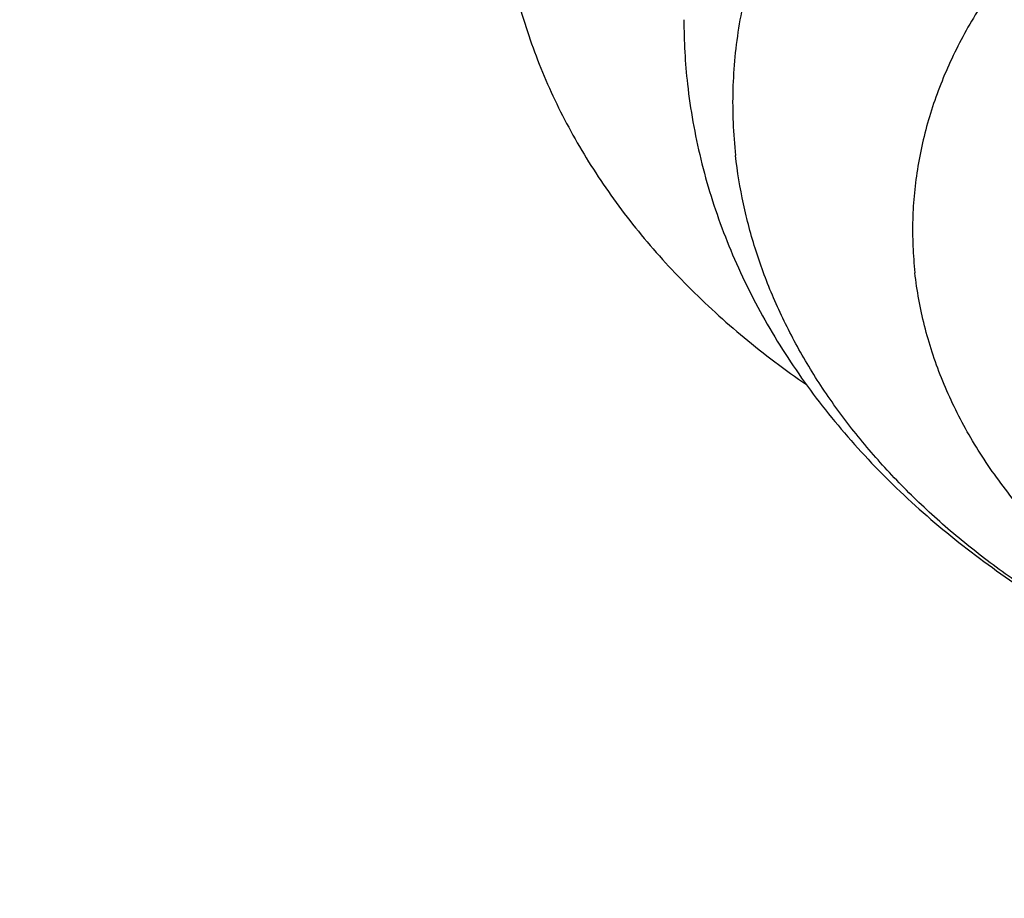
# Model space of a CAD drawing. Units: inches. Extents: x 7.1 to 14.8, y 0.2 to 18.3.
# Drawn here: x 11.7 to 11.8, y 13.1 to 13.2 of the extents above; entities that cross this region are included whole.
import ezdxf

# ---------------------------------------------------------------- set-up
doc = ezdxf.new("R2010")
doc.units = ezdxf.units.IN
doc.header["$LTSCALE"] = 1.21
doc.header["$MEASUREMENT"] = 0
doc.layers.get('0').update_dxf_attribs({"linetype": 'CONTINUOUS'})

msp = doc.modelspace()

# ---------------------------------------------------------------- linework, layer by layer
at = {"color": 7, "linetype": 'CONTINUOUS'}
msp.add_arc((11.810965152, 13.1894740554), 0.0414185307, 180.0026472921, 186.3552657259, dxfattribs=at)
for points, knots in [([(11.0645089925, 14.525318832), (11.0921727213, 14.5239123948), (11.1473806837, 14.5201818151), (11.2298099478, 14.5118281415), (11.3115932593, 14.5007406624), (11.392548303, 14.4869439443), (11.4724961346, 14.4704684629), (11.5512596385, 14.4513506292), (11.6286644344, 14.4296326764), (11.7045391258, 14.4053625721), (11.7787157158, 14.3785939094), (11.8510299645, 14.3493857787), (11.9213217507, 14.3178026322), (11.9894354227, 14.2839141422), (12.0552201331, 14.2477950382), (12.1185301635, 14.2095249335), (12.17922523, 14.1691881606), (12.2371708076, 14.1268735496), (12.2922383046, 14.0826743528), (12.3443057065, 14.0366876023), (12.3932564546, 13.9890155312), (12.4315204965, 13.9477994974), (12.4604428657, 13.9140869594), (12.4812017299, 13.8885527136), (12.5011045232, 13.8626796846), (12.5201403568, 13.8364820129), (12.5382985968, 13.8099742591), (12.555569152, 13.7831710949), (12.5719424053, 13.7560873748), (12.5874092384, 13.7287381076), (12.6019610332, 13.7011384544), (12.6155896774, 13.6733037185), (12.6282875689, 13.6452493379), (12.6400476208, 13.616990877), (12.6508632655, 13.588544018), (12.6607284591, 13.559924553), (12.6696376856, 13.5311483748), (12.6775859614, 13.5022314686), (12.684568838, 13.4731899028), (12.6905824051, 13.4440398198), (12.6956232933, 13.4147974269), (12.6996886771, 13.3854789865), (12.7027762765, 13.3561008072), (12.7048843596, 13.3266792334), (12.7060117444, 13.297230636), (12.7061577985, 13.2677714024), (12.70532244, 13.2383179261), (12.7035061376, 13.2088865974), (12.70070991, 13.1794937931), (12.6969353251, 13.1501558665), (12.6921844998, 13.120889138), (12.6864600976, 13.0917098847), (12.6797653264, 13.0626343312), (12.6721039358, 13.0336786403), (12.6634802147, 13.0048589034), (12.6538989878, 12.9761911311), (12.6433656125, 12.9476912451), (12.6318859761, 12.919375068), (12.6194664907, 12.8912583159), (12.6061140893, 12.8633565891), (12.5918362213, 12.8356853638), (12.576640848, 12.8082599846), (12.5605364363, 12.7810956546), (12.5435319596, 12.7542074333), (12.5256368729, 12.7276102056), (12.5068611815, 12.7013187596), (12.4872151522, 12.6753474588), (12.4597639343, 12.6410266768), (12.4232982008, 12.5990021334), (12.3764278429, 12.5502920515), (12.3263693704, 12.5031995557), (12.2732349662, 12.4578293784), (12.2171424347, 12.414281108), (12.158216321, 12.3726507033), (12.0965872798, 12.3330298219), (12.0323919053, 12.2955057539), (11.9657724201, 12.2601611914), (11.8968763814, 12.2270740528), (11.8258563614, 12.1963173098), (11.7528696198, 12.1679588202), (11.6780777648, 12.1420611688), (11.6016463982, 12.1186815294), (11.5237447501, 12.097871534), (11.4445453185, 12.0796771487), (11.3642234506, 12.0641385697), (11.2829570925, 12.0512901392), (11.2009258769, 12.0411602418), (11.1183126746, 12.0337713156), (11.0630143374, 12.0306860259), (11.0353161161, 12.0296031367)], [0, 0, 0, 0, 0.0182550695, 0.0364592268, 0.0545926998, 0.0726361155, 0.0905706143, 0.1083779666, 0.1260406896, 0.1435421672, 0.1608667703, 0.17799998, 0.1949285126, 0.2116404459, 0.228125348, 0.2443744061, 0.2603805569, 0.276138615, 0.2916453999, 0.3068998573, 0.3219031741, 0.3366588813, 0.3439462753, 0.3511742126, 0.35834383, 0.3654564228, 0.3725134461, 0.3795165141, 0.3864673996, 0.3933680329, 0.4002204991, 0.4070270359, 0.4137900292, 0.4205120089, 0.4271956432, 0.4338437322, 0.4404592005, 0.4470450893, 0.4536045468, 0.4601408184, 0.4666572356, 0.4731572051, 0.4796441956, 0.486121726, 0.4925933512, 0.4990626493, 0.5055332073, 0.5120086073, 0.5184924126, 0.5249881541, 0.531499317, 0.5380293276, 0.544581541, 0.5511592296, 0.5577655715, 0.5644036406, 0.5710763973, 0.5777866795, 0.5845371954, 0.5913305166, 0.5981690725, 0.6050551452, 0.6119908656, 0.6189782104, 0.6260189993, 0.6331148941, 0.640267397, 0.6474778509, 0.6620759402, 0.676918052, 0.6920092863, 0.7073523402, 0.7229476009, 0.7387932541, 0.7548854008, 0.7712181817, 0.7877839042, 0.8045731723, 0.8215750158, 0.8387770201, 0.856165453, 0.8737253918, 0.891440847, 0.9092948842, 0.9272697449, 0.9453469651, 0.9635074917, 0.9817317999, 1, 1, 1, 1]), ([(12.4085512142, 12.651886623), (12.4167105295, 12.6611365658), (12.4326831843, 12.6797913419), (12.4556803441, 12.7083511973), (12.4775871675, 12.73733749), (12.4983875867, 12.7667291138), (12.51806667, 12.7965050667), (12.5366101917, 12.8266439613), (12.5540047655, 12.8571241681), (12.570237817, 12.8879237996), (12.585297601, 12.9190207336), (12.5991732159, 12.9503926227), (12.6118546092, 12.9820169123), (12.6233325816, 13.0138708576), (12.633598802, 13.0459315364), (12.6426458148, 13.0781758662), (12.6504670414, 13.110580623), (12.6570567889, 13.1431224563), (12.6624102627, 13.1757779067), (12.6665235624, 13.208523425), (12.6693936868, 13.2413353901), (12.6710185457, 13.274190127), (12.6713969551, 13.3070639265), (12.6705286359, 13.3399330642), (12.6684142224, 13.372773819), (12.6650552588, 13.4055624933), (12.660454192, 13.4382754309), (12.6546143737, 13.4708890362), (12.6475400606, 13.5033797939), (12.6392364011, 13.5357242854), (12.6297094325, 13.5678992068), (12.6189660819, 13.5998813882), (12.6070141517, 13.6316478091), (12.5938623113, 13.6631756136), (12.5795200968, 13.6944421299), (12.5639978986, 13.7254248844), (12.5473069488, 13.7561016154), (12.5294593174, 13.7864502904), (12.5104679037, 13.8164491221), (12.4903464201, 13.8460765795), (12.4691093849, 13.8753114034), (12.4467721163, 13.9041326239), (12.4233507126, 13.9325195723), (12.3988620505, 13.9604518859), (12.3733237419, 13.9879095592), (12.3467542586, 14.0148728323), (12.3191723792, 14.0413226624), (12.2808966192, 14.0760394225), (12.2408363564, 14.1094825131), (12.1991319693, 14.1416109661), (12.1558335847, 14.173223223), (12.1109480381, 14.2034399747), (12.0646083704, 14.2322358229), (12.0167950392, 14.2603779492), (11.9675993175, 14.2870238363), (11.9171468346, 14.312158349), (11.8653769678, 14.3365078105), (11.8124353594, 14.3592785956), (11.7584404453, 14.3804623447), (11.7033170079, 14.4007422244), (11.6613727007, 14.4146802067), (11.6331538566, 14.423419455)], [0, 0, 0, 0, 0.0157380597, 0.0313302035, 0.0467796911, 0.0620902893, 0.0772662721, 0.0923124206, 0.1072340187, 0.1220368457, 0.1367271665, 0.151311718, 0.1657976918, 0.1801927132, 0.1945048166, 0.2087424173, 0.2229142786, 0.2370294767, 0.2510973609, 0.265127512, 0.2791296967, 0.2931138211, 0.3070898816, 0.321067915, 0.3350579484, 0.3490699484, 0.3631137721, 0.3771991188, 0.3913354833, 0.4055321126, 0.4197979645, 0.4341416696, 0.4485714969, 0.4630953236, 0.4777206071, 0.4924543625, 0.5073031433, 0.5222730249, 0.5373695929, 0.5525979342, 0.5679626312, 0.5834677584, 0.599116883, 0.6149130664, 0.6308588686, 0.6469563542, 0.6632071004, 0.6796122059, 0.7128845835, 0.7297547352, 0.7467790772, 0.7812827763, 0.7987613618, 0.8163872853, 0.852067777, 0.8701184288, 0.8883037886, 0.9250603352, 0.9436249797, 0.9623068617, 1, 1, 1, 1]), ([(10.9376923427, 14.1416300857), (10.9653472278, 14.1416300715), (11.0068206543, 14.1406847048), (11.0619883475, 14.1375324621), (11.1168985286, 14.1331307999), (11.1715164383, 14.1268531397), (11.2257084882, 14.118699998), (11.2659958927, 14.1116714342), (11.3059416185, 14.1037279187), (11.345504504, 14.0948776419), (11.3846433131, 14.0851298171), (11.4233173752, 14.0744945589), (11.4614864725, 14.0629829205), (11.4991109182, 14.0506068499), (11.5361515929, 14.0373792046), (11.5725699816, 14.0233137138), (11.6083282186, 14.008424984), (11.6433891224, 13.9927284686), (11.6777162364, 13.9762404607), (11.7112738662, 13.9589780732), (11.744027114, 13.940959217), (11.7759419197, 13.9222025921), (11.8069850869, 13.9027276527), (11.8371243283, 13.8825546069), (11.8663282851, 13.8617043724), (11.8945665732, 13.8401985797), (11.9218097987, 13.8180595255), (11.9480296022, 13.7953101723), (11.9731986743, 13.7719741065), (11.9972907928, 13.7480755288), (12.020280843, 13.7236392213), (12.042144844, 13.6986905267), (12.0628599772, 13.6732553257), (12.0824045995, 13.6473600049), (12.100758281, 13.6210314434), (12.1179018059, 13.5942969722), (12.1338172176, 13.5671843661), (12.148487812, 13.5397217993), (12.1618981837, 13.5119378361), (12.1740342192, 13.4838613888), (12.1848831367, 13.455521702), (12.1944334867, 13.4269483148), (12.2026751779, 13.3981710364), (12.2095994907, 13.3692199129), (12.2151990846, 13.3401251944), (12.219468025, 13.3109173038), (12.2224017718, 13.2816267984), (12.2239972159, 13.2522843379), (12.224252652, 13.2229206439), (12.2231678174, 13.1935664649), (12.2207438575, 13.1642525376), (12.2169833554, 13.1350095489), (12.2118903004, 13.1058680999), (12.2054701009, 13.0768586699), (12.1977295594, 13.0480115735), (12.1886768797, 13.0193569589), (12.1783215982, 12.9909246539), (12.1666747865, 12.962744585), (12.155926508, 12.939546544), (12.1467017637, 12.9211472131), (12.137013777, 12.9027705957), (12.1241135693, 12.8800077568), (12.1102513396, 12.8576637635), (12.098559663, 12.8399875937), (12.0864024359, 12.8223544092), (12.0768818896, 12.809358046), (12.0703600723, 12.8007926431)], [0, 0, 0, 0, 0.0376521302, 0.0564549592, 0.0752285048, 0.1126467806, 0.1312750582, 0.1498362016, 0.1683211333, 0.1867209826, 0.2050271117, 0.2232311424, 0.2413249839, 0.259300859, 0.2771513327, 0.2948693396, 0.3124482124, 0.3298817101, 0.3471640472, 0.3642899228, 0.3812545492, 0.3980536822, 0.4146836496, 0.4311413814, 0.4474244381, 0.46353104, 0.4794600943, 0.4952112234, 0.5107847893, 0.5261819186, 0.5414045237, 0.5564553226, 0.5713378546, 0.5860564922, 0.6006164495, 0.6150237832, 0.6292853902, 0.6434089957, 0.6574031367, 0.6712771345, 0.6850410611, 0.6987056948, 0.7122824683, 0.7257834059, 0.7392210537, 0.7526084008, 0.7659587932, 0.7792858425, 0.7926033289, 0.8059251022, 0.8192649811, 0.8326366528, 0.8460535758, 0.8595288857, 0.8730753071, 0.886705072, 0.9004298462, 0.9142606643, 0.928207873, 0.935228527, 0.9422818186, 0.9564898721, 0.970840805, 0.9780724763, 0.9853425023, 1, 1, 1, 1]), ([(10.9376923427, 12.3081225613), (10.9583392882, 12.3081225613), (10.9996119297, 12.3088385349), (11.0613815288, 12.3120584819), (11.1228544642, 12.3174164723), (11.1838819315, 12.3248996457), (11.244317446, 12.334490044), (11.3040156185, 12.3461646557), (11.3628329257, 12.3598954718), (11.4206279441, 12.3756495578), (11.477261718, 12.3933891366), (11.532598085, 12.4130716826), (11.5865040026, 12.4346500288), (11.638849864, 12.4580724823), (11.6895098055, 12.4832829566), (11.7383619956, 12.5102211048), (11.7852889407, 12.53882249), (11.8301776746, 12.5690186628), (11.8729203138, 12.6007376122), (11.913413219, 12.633902892), (11.9453402932, 12.6628059551), (11.9696456745, 12.6865783519), (11.9929166148, 12.7105570847), (12.0204495152, 12.7412725196), (12.0460372666, 12.7731808816), (12.0651450189, 12.7992159189), (12.0787376537, 12.8189036728), (12.0916429326, 12.8388215752), (12.1038531818, 12.8589577998), (12.1153609791, 12.879300186), (12.126159367, 12.899836499), (12.136241802, 12.9205543695), (12.1456021736, 12.9414413185), (12.1542348045, 12.9624847603), (12.1621344555, 12.9836720103), (12.1692963291, 13.0049902929), (12.1757160729, 13.0264267487), (12.1813897829, 13.0479684422), (12.1863140069, 13.06960237), (12.1904857468, 13.0913154687), (12.1939024614, 13.1130946231), (12.1965620686, 13.1349266745), (12.1984629474, 13.1567984293), (12.1996039385, 13.1786966678), (12.1999843462, 13.2006081524), (12.1996039385, 13.2225196371), (12.1984629474, 13.2444178755), (12.1965620686, 13.2662896303), (12.1939024614, 13.2881216817), (12.1904857468, 13.3099008361), (12.1863140069, 13.3316139348), (12.1813897829, 13.3532478626), (12.1757160729, 13.3747895562), (12.1692963291, 13.3962260119), (12.1621344555, 13.4175442945), (12.1542348045, 13.4387315445), (12.1456021736, 13.4597749863), (12.136241802, 13.4806619353), (12.126159367, 13.5013798058), (12.1153609791, 13.5219161188), (12.1038531818, 13.542258505), (12.0916429326, 13.5623947296), (12.0787376537, 13.582312632), (12.0651450189, 13.6020003859), (12.0460372666, 13.6280354232), (12.0204495152, 13.6599437852), (11.9929166148, 13.6906592201), (11.9696456745, 13.7146379529), (11.9453402932, 13.7384103497), (11.913413219, 13.7673134128), (11.8729203138, 13.8004786926), (11.8301776746, 13.8321976421), (11.7852889407, 13.8623938148), (11.7383619956, 13.8909952), (11.6895098055, 13.9179333482), (11.638849864, 13.9431438225), (11.5865040026, 13.966566276), (11.532598085, 13.9881446222), (11.477261718, 14.0078271683), (11.4206279441, 14.025566747), (11.3628329257, 14.041320833), (11.3040156185, 14.0550516491), (11.244317446, 14.0667262608), (11.1838819315, 14.0763166591), (11.1228544642, 14.0837998325), (11.0613815288, 14.089157823), (10.9996119297, 14.0923777699), (10.9583392882, 14.0930937435), (10.9376923427, 14.0930937435)], [0, 0, 0, 0, 0.0181684282, 0.0363149947, 0.054417962, 0.0724558628, 0.090407626, 0.1082527117, 0.1259712468, 0.1435441622, 0.1609533317, 0.1781817134, 0.195213493, 0.2120342301, 0.2286310063, 0.2449925753, 0.2611095148, 0.276974378, 0.292581845, 0.30792887, 0.3230148229, 0.3304610151, 0.3378428802, 0.3524151043, 0.3667400963, 0.3738136719, 0.3808294947, 0.3877892835, 0.3946949355, 0.4015485246, 0.4083522993, 0.4151086792, 0.4218202503, 0.4284897598, 0.4351201096, 0.4417143483, 0.4482756623, 0.4548073664, 0.4613128924, 0.4677957768, 0.4742596483, 0.4807082137, 0.4871452432, 0.4935745551, 0.5, 0.5064254449, 0.5128547568, 0.5192917863, 0.5257403517, 0.5322042232, 0.5386871076, 0.5451926336, 0.5517243377, 0.5582856517, 0.5648798904, 0.5715102402, 0.5781797497, 0.5848913208, 0.5916477007, 0.5984514754, 0.6053050645, 0.6122107165, 0.6191705053, 0.6261863281, 0.6332599037, 0.6475848957, 0.6621571198, 0.6695389849, 0.6769851771, 0.69207113, 0.707418155, 0.723025622, 0.7388904852, 0.7550074247, 0.7713689937, 0.7879657699, 0.804786507, 0.8218182866, 0.8390466683, 0.8564558378, 0.8740287532, 0.8917472883, 0.909592374, 0.9275441372, 0.945582038, 0.9636850053, 0.9818315718, 1, 1, 1, 1]), ([(10.9376923427, 14.0193475406), (10.9424915494, 14.0193475406), (10.9496903269, 14.0193228832), (10.9580883826, 14.0192405618), (10.9628868559, 14.019176753), (10.9676848177, 14.0191012104), (10.9736815121, 14.0189849876), (10.980876275, 14.0188121733), (10.9880693882, 14.0186073898), (10.9976569285, 14.0182939296), (11.0072408749, 14.017919834), (11.0168203514, 14.0174834259), (11.0263938636, 14.0170051688), (11.0383523147, 14.0163290302), (11.0526889425, 14.015393232), (11.0670082772, 14.0143333428), (11.081308129, 14.0131492078), (11.0955863668, 14.0118410396), (11.1145833752, 14.0099326834), (11.13826268, 14.0072390007), (11.1759576543, 14.0022770907), (11.2227152394, 13.9948572213), (11.2782072151, 13.9840051576), (11.3328807474, 13.9712417011), (11.3866039176, 13.9565975337), (11.4392476815, 13.9401077535), (11.4906854378, 13.921811895), (11.540793526, 13.9017538018), (11.589451468, 13.8799815244), (11.6365422679, 13.8565471974), (11.6819526772, 13.8315069159), (11.7255734803, 13.8049205775), (11.7672996703, 13.7768518096), (11.8070309644, 13.7473675493), (11.8446710246, 13.716538857), (11.8743487416, 13.6896720964), (11.8969417369, 13.6675745323), (11.9185731708, 13.6452851694), (11.9441662972, 13.6167337246), (11.9679513158, 13.5870733978), (11.9857128701, 13.5628726029), (11.9983478632, 13.5445719074), (12.0103439266, 13.5260572781), (12.0216939272, 13.5073397081), (12.0323909658, 13.4884305012), (12.0424285753, 13.4693410303), (12.0518006731, 13.4500827932), (12.0605015791, 13.4306673897), (12.068526016, 13.4111065188), (12.0758691134, 13.3914119715), (12.0825264119, 13.3715956232), (12.0884938656, 13.3516694273), (12.0937678458, 13.3316454079), (12.0983451433, 13.3115356524), (12.1022229715, 13.2913523038), (12.1053989684, 13.2711075534), (12.1078711985, 13.2508136329), (12.1096381548, 13.2304828061), (12.1106987599, 13.2101273615), (12.1110523668, 13.1897596039), (12.11069876, 13.1693918462), (12.109638155, 13.1490364016), (12.1078711988, 13.1287055748), (12.1053989688, 13.1084116543), (12.102222972, 13.0881669039), (12.0983451439, 13.0679835553), (12.0937678464, 13.0478737997), (12.0884938663, 13.0278497802), (12.0825264127, 13.0079235843), (12.0758691142, 12.9881072359), (12.0685260168, 12.9684126885), (12.0605015801, 12.9488518176), (12.0518006741, 12.9294364139), (12.0424285763, 12.9101781768), (12.0323909669, 12.8910887058), (12.0216939283, 12.8721794988), (12.0103439277, 12.8534619287), (11.9983478644, 12.8349472993), (11.9857128712, 12.8166466037), (11.9679513169, 12.7924458087), (11.9441662983, 12.7627854817), (11.9185731718, 12.7342340367), (11.8969417378, 12.7119446737), (11.8743487425, 12.6898471095), (11.8446710253, 12.6629803487), (11.807030965, 12.6321516562), (11.7672996708, 12.6026673957), (11.7255734805, 12.5745986278), (11.6819526773, 12.5480122892), (11.6365422678, 12.5229720076), (11.5894514678, 12.4995376805), (11.5407935257, 12.4777654031), (11.4906854374, 12.4577073098), (11.4392476809, 12.4394114514), (11.386603917, 12.4229216712), (11.3328807467, 12.4082775038), (11.2782072144, 12.3955140473), (11.2227152388, 12.3846619836), (11.1759576539, 12.3772421143), (11.1382626796, 12.3722802043), (11.1145833749, 12.3695865216), (11.0955863665, 12.3676781654), (11.0813081287, 12.3663699973), (11.067008277, 12.3651858622), (11.0526889424, 12.364125973), (11.0383523147, 12.3631901749), (11.0263938637, 12.3625140363), (11.0168203515, 12.3620357793), (11.0072408751, 12.3615993711), (10.9976569287, 12.3612252752), (10.9880693884, 12.3609118143), (10.9808762753, 12.3607070312), (10.9736815123, 12.360534218), (10.9676848179, 12.3604179963), (10.962886856, 12.3603424547), (10.9580883827, 12.3602786463), (10.949690327, 12.3601963238), (10.9424915494, 12.3601716645), (10.9376923427, 12.3601716645)], [0, 0, 0, 0, 0.0045431459, 0.0068146395, 0.0079503378, 0.0090859947, 0.0113571662, 0.0136281224, 0.0158988246, 0.0181692284, 0.0227089518, 0.0249781978, 0.0272469758, 0.0317829472, 0.0363165323, 0.0408473897, 0.0453751845, 0.0498995808, 0.0544202426, 0.0634489422, 0.0724587216, 0.0904103636, 0.1082553299, 0.1259737468, 0.1435465445, 0.1609555975, 0.178183864, 0.1952155297, 0.2120361542, 0.2286328193, 0.2449942789, 0.2611111103, 0.2769758674, 0.2925832299, 0.3079301521, 0.323016004, 0.3304621464, 0.3378439622, 0.3524160888, 0.366740985, 0.3738145134, 0.3808302893, 0.3877900316, 0.3946956374, 0.4015491806, 0.40835291, 0.4151092447, 0.4218207711, 0.4284902362, 0.4351205418, 0.4417147364, 0.4482760066, 0.4548076672, 0.4613131498, 0.467795991, 0.4742598195, 0.4807083419, 0.4871453284, 0.4935745975, 0.4999999996, 0.5064254017, 0.5128546707, 0.5192916573, 0.5257401797, 0.5322040082, 0.5386868494, 0.545192332, 0.5517239926, 0.5582852628, 0.5648794575, 0.571509763, 0.5781792282, 0.5848907545, 0.5916470893, 0.5984508187, 0.605304362, 0.6122099677, 0.6191697101, 0.6261854861, 0.6332590144, 0.6475839107, 0.6621560374, 0.6695378532, 0.6769839956, 0.6920698476, 0.7074167698, 0.7230241325, 0.7388888896, 0.7550057211, 0.7713671807, 0.7879638459, 0.8047844705, 0.8218161362, 0.8390444027, 0.8564534558, 0.8740262535, 0.8917446703, 0.9095896366, 0.9275412785, 0.9365510579, 0.9455797576, 0.9501004193, 0.9546248156, 0.9591526103, 0.9636834678, 0.9682170528, 0.9727530242, 0.9750218021, 0.9772910482, 0.9818307715, 0.9841011753, 0.9863718775, 0.9886428337, 0.9909140052, 0.9920496621, 0.9931853604, 0.9954568541, 1, 1, 1, 1]), ([(12.0991096651, 13.1849684156), (12.0991096662, 13.1933675787), (12.0987448463, 13.2101760783), (12.0971039413, 13.2353591901), (12.0943708514, 13.2604951047), (12.0905481956, 13.2855594183), (12.0856396363, 13.3105285961), (12.0796498778, 13.3353789937), (12.0725846461, 13.3600871491), (12.0644506925, 13.3846297354), (12.0552557826, 13.4089836033), (12.0450086766, 13.4331257943), (12.0337191302, 13.4570335678), (12.0213978786, 13.4806844198), (12.0080566172, 13.5040560984), (11.9937080017, 13.5271266306), (11.9783656268, 13.5498743366), (11.9620440093, 13.5722778464), (11.9447585849, 13.5943161252), (11.9265256845, 13.6159684859), (11.9073625183, 13.6372146052), (11.8872871693, 13.6580345494), (11.8663185649, 13.6784087856), (11.8444764712, 13.6983181934), (11.8217814452, 13.7177441139), (11.7982549445, 13.7366682628), (11.7739187925, 13.7550731084), (11.740255097, 13.7790159386), (11.7052211726, 13.8017193495), (11.6689504662, 13.8231591864), (11.6409252537, 13.838717934), (11.6122390176, 13.8536612269), (11.5829183021, 13.8679753097), (11.5529908007, 13.8816466675), (11.522484628, 13.894662485), (11.4914284815, 13.9070105367), (11.4598515694, 13.9186792234), (11.427783568, 13.9296575928), (11.3952547133, 13.9399353138), (11.3622953007, 13.9495028074), (11.3177077378, 13.9613294049), (11.2725001573, 13.9716624141), (11.2267807261, 13.9805000759), (11.1805232044, 13.9883721346), (11.1221367394, 13.9963136853), (11.0514960307, 14.0027797274), (10.9804273412, 14.0061735299), (10.9091991031, 14.0064823048), (10.8498942485, 14.0041663421), (10.8026082035, 14.000770356), (10.7555759124, 13.9963584538), (10.7088146601, 13.9904175556), (10.6624289553, 13.9829481824), (10.6336666899, 13.9776556623), (10.6107997231, 13.9730474787), (10.5937433785, 13.9694093534), (10.5767680093, 13.9655865678), (10.5598774878, 13.9615803395), (10.543075834, 13.9573913703), (10.5291426675, 13.9537457649), (10.5180440202, 13.9507397038), (10.5069934818, 13.9476791006), (10.4987314699, 13.9453132994), (10.4932371752, 13.9437040577)], [0, 0, 0, 0, 0.0124808291, 0.0249733883, 0.0374893303, 0.0500401554, 0.0626371374, 0.0752912542, 0.0880131227, 0.1008129382, 0.1137004203, 0.1266847656, 0.1397746063, 0.1529779756, 0.1663022799, 0.1797542767, 0.1933400595, 0.207065048, 0.2209339825, 0.2349509238, 0.249119258, 0.2634417023, 0.2779203168, 0.2925565179, 0.3073510922, 0.3223042152, 0.3374154698, 0.352683865, 0.383682313, 0.3994107747, 0.415287111, 0.4313077891, 0.4474688352, 0.4637658564, 0.4801940633, 0.4967482921, 0.5134230273, 0.5302124232, 0.5471103259, 0.5641102946, 0.5812056229, 0.6156520985, 0.6329909279, 0.6503960551, 0.6853720411, 0.7205188632, 0.7557715172, 0.7910639956, 0.8263299162, 0.8439332699, 0.8615052439, 0.8965205281, 0.9139500209, 0.9313162863, 0.9399734556, 0.9486119726, 0.9572309132, 0.9658293497, 0.974406407, 0.9829612216, 0.9872299546, 0.9914927033, 1, 1, 1, 1]), ([(11.0355306254, 11.9805392453), (11.0428817955, 11.9808127238), (11.0539059876, 11.981267238), (11.0685992064, 11.981965601), (11.0832832412, 11.9827267233), (11.0979588, 11.9835823716), (11.1126247884, 11.9845304695), (11.12727852, 11.9855393162), (11.1455789477, 11.9869150137), (11.1675134703, 11.9887504813), (11.1894156758, 11.9907699202), (11.2185581722, 11.993705745), (11.2548868865, 11.9978326332), (11.2983220809, 12.0035171079), (11.3415546309, 12.0099284404), (11.3988094086, 12.0194269738), (11.4697271206, 12.0330851966), (11.5537557606, 12.0523369843), (11.6364008266, 12.0743839929), (11.7174760151, 12.0991766928), (11.7967993723, 12.1266595725), (11.8741926636, 12.1567710725), (11.9494820459, 12.1894437732), (12.0224983766, 12.2246045484), (12.0930776067, 12.2621747335), (12.1610611355, 12.3020703006), (12.2262961536, 12.3442020629), (12.2886359647, 12.3884758598), (12.3479403297, 12.4347928022), (12.4040756449, 12.4830493565), (12.4569156247, 12.5331380727), (12.5063401083, 12.5849459326), (12.5447476199, 12.6296416509), (12.5736293452, 12.6661412315), (12.5942823343, 12.6937593256), (12.6140031047, 12.7217162814), (12.6327807157, 12.7499966036), (12.6506045135, 12.7785843388), (12.6674644417, 12.80746343), (12.6833509678, 12.836617633), (12.6982551087, 12.86603055), (12.7121684309, 12.8956856319), (12.7250830571, 12.925566189), (12.7369916707, 12.9556553995), (12.7478875213, 12.9859363184), (12.7577644297, 13.0163918871), (12.7666167909, 13.0470049429), (12.7744395783, 13.0777582287), (12.7812283475, 13.108634404), (12.7869792387, 13.1396160507), (12.7916889819, 13.1706856979), (12.7953548983, 13.2018257783), (12.7979749018, 13.2330188392), (12.7995475014, 13.2642468088), (12.7998970667, 13.2850800741), (12.7998970671, 13.2954929342)], [0, 0, 0, 0, 0.0091299504, 0.0136936986, 0.0182565019, 0.0273789276, 0.0319384081, 0.0364966163, 0.0456088799, 0.0547151136, 0.0638146874, 0.0729069684, 0.0910669876, 0.1091903579, 0.1272721531, 0.1453075077, 0.1812184198, 0.2168869752, 0.2522771577, 0.287354631, 0.3220869856, 0.3564439896, 0.3903978448, 0.4239234459, 0.4569986425, 0.4896045056, 0.5217255939, 0.5533502195, 0.5844707105, 0.6150836646, 0.6451901894, 0.6747961223, 0.7039122207, 0.7182926461, 0.7325569831, 0.7467080185, 0.7607488648, 0.7746829595, 0.7885140621, 0.8022462514, 0.8158839199, 0.8294317668, 0.8428947895, 0.8562782731, 0.869587778, 0.8828291255, 0.8960083819, 0.9091318402, 0.9222060002, 0.9352375472, 0.9482333284, 0.9612003285, 0.9741456438, 0.9870764551, 1, 1, 1, 1]), ([(11.0154380109, 11.8362565212), (11.0471684416, 11.8370822885), (11.1105558026, 11.8397434029), (11.2053512262, 11.846764495), (11.2996349081, 11.8568008133), (11.3932250019, 11.8698348509), (11.4859426017, 11.8858439634), (11.5776100083, 11.9048003825), (11.6680515453, 11.9266713047), (11.7570936537, 11.9514189493), (11.8445651271, 11.9790006295), (11.9302972595, 12.0093687898), (12.0141239656, 12.0424710249), (12.0958818574, 12.0782500654), (12.1754103006, 12.1166437067), (12.2525514496, 12.1575847021), (12.3271502916, 12.2010005882), (12.3990547238, 12.2468134642), (12.4681156738, 12.2949397246), (12.5341873555, 12.3452897986), (12.5971275015, 12.3977677436), (12.656798234, 12.4522714715), (12.7130652883, 12.508690874), (12.7571715178, 12.5573838602), (12.7906074815, 12.5971825394), (12.8146677123, 12.6273287155), (12.8377856899, 12.6578610672), (12.859948181, 12.68876311), (12.881142288, 12.7200177641), (12.9013557737, 12.7516077117), (12.9205770085, 12.783515339), (12.9387950253, 12.8157227848), (12.9559995298, 12.8482119713), (12.9721809207, 12.8809646387), (12.9873303133, 12.9139623749), (13.0014395426, 12.9471866542), (13.0145011728, 12.9806188696), (13.0265085082, 13.0142403637), (13.0374555834, 13.0480324599), (13.0473371651, 13.0819765041), (13.0561487433, 13.1160538387), (13.0638865387, 13.1502460173), (13.0705474002, 13.18453414), (13.0742740706, 13.2074795488), (13.0759559909, 13.2189590124)], [0, 0, 0, 0, 0.0355126992, 0.0709673319, 0.1063323318, 0.1415766609, 0.1766699906, 0.2115828776, 0.2462869328, 0.2807549809, 0.3149612107, 0.3488813125, 0.3824926047, 0.4157741457, 0.4487068358, 0.4812735071, 0.5134590084, 0.545250287, 0.5766364769, 0.6076089996, 0.6381616873, 0.6682909357, 0.6979958913, 0.7272786766, 0.7417644221, 0.7561469261, 0.7704274083, 0.7846073245, 0.7986883756, 0.8126725147, 0.8265619538, 0.8403591699, 0.8540669091, 0.867688189, 0.8812263007, 0.8946848068, 0.9080675392, 0.9213785937, 0.9346223227, 0.9478033253, 0.9609264366, 0.9739967123, 0.9870194102, 1, 1, 1, 1]), ([(11.7698011528, 13.1848893138), (11.7699007065, 13.1839948588), (11.7701582602, 13.182209888), (11.7707166608, 13.1795595926), (11.7714446265, 13.1769420709), (11.7723385267, 13.1743653464), (11.7733941675, 13.171836628), (11.7746068854, 13.1693625252), (11.7759716898, 13.1669489726), (11.7774833429, 13.1646013006), (11.7791365455, 13.1623241877), (11.7815325117, 13.1593750894), (11.784861717, 13.1558845885), (11.789315291, 13.152058575), (11.7942023569, 13.1485963386), (11.799478018, 13.1455171341), (11.8050967135, 13.1428377624), (11.8110111673, 13.1405734513), (11.8171721743, 13.1387375987), (11.8235284905, 13.1373415506), (11.8300270187, 13.1363942502), (11.836613181, 13.1359019348), (11.8432314365, 13.1358679029), (11.8498258817, 13.1362923828), (11.8563408825, 13.1371725265), (11.862721683, 13.1385025213), (11.8689149392, 13.1402738051), (11.8748691152, 13.1424753678), (11.8805347024, 13.1450940973), (11.8858641506, 13.1481150195), (11.8908116926, 13.1515215911), (11.8953323181, 13.1552948949), (11.8987233776, 13.1587443378), (11.9011721668, 13.1616629215), (11.9028662993, 13.1639182537), (11.9044204894, 13.1662454486), (11.905829411, 13.1686399855), (11.9070877766, 13.1710967135), (11.9081905157, 13.1736098861), (11.9091328567, 13.1761730991), (11.9099104508, 13.1787792954), (11.9105194965, 13.1814207715), (11.910956874, 13.1840893098), (11.9112202574, 13.1867760253), (11.9112789048, 13.1885738674), (11.9112789048, 13.1894721417)], [0, 0, 0, 0, 0.0140627083, 0.0281568934, 0.0422942504, 0.0564867808, 0.0707464739, 0.0850853175, 0.099515113, 0.1140473008, 0.1286928016, 0.143461767, 0.1733959541, 0.203919507, 0.2350681811, 0.2668517113, 0.2992528679, 0.3322282926, 0.3657107277, 0.3996122646, 0.4338282917, 0.468241907, 0.5027285916, 0.5371610277, 0.5714139729, 0.6053690954, 0.6389196791, 0.6719750729, 0.7044647256, 0.736341569, 0.7675844124, 0.7981990032, 0.8282173648, 0.8430247611, 0.8577058452, 0.8722705268, 0.8867295047, 0.901094089, 0.91537601, 0.9295871986, 0.9437396634, 0.9578453841, 0.9719162059, 0.9859639164, 1, 1, 1, 1]), ([(11.3821475102, 12.426239197), (11.3854364353, 12.4272025008), (11.3920018389, 12.4291497391), (11.4018204545, 12.4321364502), (11.4115996263, 12.4351878182), (11.4213384633, 12.4383038833), (11.4310363374, 12.4414834606), (11.440692526, 12.4447256642), (11.4503061373, 12.4480303954), (11.4630531287, 12.4525153305), (11.4788758212, 12.4582762803), (11.4976993425, 12.4654426299), (11.51633322, 12.4728528045), (11.5408586573, 12.4830305061), (11.5710082261, 12.4963427759), (11.6064153625, 12.5132880346), (11.6409173604, 12.5311434622), (11.6744673015, 12.5498848622), (11.7070198093, 12.5694869612), (11.7385307852, 12.5899232901), (11.7689575536, 12.6111662804), (11.7982588698, 12.6331872497), (11.8263950912, 12.6559565553), (11.8533278131, 12.679443237), (11.8748086122, 12.6996529889), (11.8913491828, 12.7161501219), (11.9073532332, 12.7327515446), (11.9265498371, 12.7538879829), (11.9483208135, 12.7799190788), (11.9687230052, 12.8065006755), (11.987728383, 12.8335966485), (12.005311059, 12.8611704464), (12.0214469725, 12.8891847859), (12.0361140151, 12.9176017225), (12.0492920847, 12.9463829046), (12.0609629151, 12.9754887981), (12.0694358912, 13.0000301541), (12.0754383843, 13.019776832), (12.0795463147, 13.0346153299), (12.0832672169, 13.0495047753), (12.0865998684, 13.0644402258), (12.0895431209, 13.0794165845), (12.0920959731, 13.0944287772), (12.0942575536, 13.1094717061), (12.0960271263, 13.1245402682), (12.0974040876, 13.1396293383), (12.0983879673, 13.1547338303), (12.0989784299, 13.1698484813), (12.0991096645, 13.1799291707), (12.0991096651, 13.1849684156)], [0, 0, 0, 0, 0.0091939475, 0.0183713425, 0.0275321077, 0.0366759802, 0.0458024983, 0.0549112255, 0.0640018715, 0.0730741815, 0.0911625323, 0.1091740415, 0.1271064856, 0.1449577162, 0.1804073187, 0.2155083052, 0.2502465952, 0.2846096608, 0.3185866251, 0.3521683667, 0.3853476171, 0.4181190633, 0.4504794429, 0.4824276375, 0.5139647634, 0.5295808982, 0.5450957525, 0.5758234251, 0.6061575542, 0.6361089119, 0.6656908027, 0.6949190755, 0.7238121097, 0.7523907806, 0.780678389, 0.8087005631, 0.8364851231, 0.8502986231, 0.8640640687, 0.8777854716, 0.8914669423, 0.9051126815, 0.9187269717, 0.9323141678, 0.9458786876, 0.9594250021, 0.9729576249, 0.9864811017, 1, 1, 1, 1])]:
    msp.add_open_spline(points, degree=3, knots=knots, dxfattribs=at)
at = {"color": 9, "linetype": 'CONTINUOUS'}
for points, knots in [([(12.203166403, 13.1409412114), (12.2041253552, 13.148662004), (12.2057615534, 13.1641276539), (12.207366237, 13.1873857892), (12.2081179127, 13.2106659092), (12.208016019, 13.2339519197), (12.2070606393, 13.2572282305), (12.2052524206, 13.2804791226), (12.2025925948, 13.3036889324), (12.1990829714, 13.3268420173), (12.1947259372, 13.3499227793), (12.189524454, 13.3729156733), (12.1834820566, 13.3958052192), (12.1766028479, 13.4185760122), (12.1688914956, 13.4412127339), (12.160353228, 13.4637001626), (12.1509938291, 13.4860231833), (12.1408196344, 13.5081667977), (12.1298375266, 13.5301161347), (12.1180549294, 13.551856459), (12.1054798002, 13.5733731817), (12.09212063, 13.5946518646), (12.0779864177, 13.6156782496), (12.0630867352, 13.6364381894), (12.0474314539, 13.656917953), (12.0254667576, 13.6839526451), (11.9961461107, 13.7169720901), (11.9582832304, 13.7550742975), (11.9176835977, 13.7917354387), (11.8744573252, 13.8268569688), (11.8287203841, 13.8603457177), (11.7805956388, 13.8921124806), (11.7302121847, 13.9220727034), (11.6777051201, 13.9501465733), (11.6232151805, 13.976259272), (11.5668883865, 14.0003411746), (11.5088756591, 14.0223280368), (11.4493324276, 14.0421611755), (11.3884182217, 14.0597876385), (11.3262962438, 14.0751603446), (11.2631329445, 14.0882382179), (11.1990975448, 14.0989863093), (11.1343617124, 14.1073758867), (11.0690986049, 14.113384517), (11.0034842728, 14.1169961346), (10.9596313739, 14.1177992535), (10.9376923427, 14.1177992546)], [0, 0, 0, 0, 0.0130069792, 0.0259933202, 0.0389676569, 0.0519386795, 0.0649150938, 0.07790558, 0.0909187529, 0.1039631212, 0.1170470496, 0.1301787215, 0.1433661039, 0.1566169147, 0.1699385927, 0.1833382699, 0.1968227471, 0.2103984721, 0.2240715213, 0.2378475837, 0.2517319482, 0.2657294939, 0.2798446821, 0.2940815518, 0.3084437167, 0.3229343649, 0.3523087447, 0.3822249309, 0.4126934284, 0.4437184127, 0.4752980237, 0.5074246977, 0.5400855243, 0.5732626195, 0.6069335046, 0.6410714867, 0.6756460389, 0.7106231749, 0.7459658174, 0.7816341623, 0.8175860347, 0.8537772394, 0.8901619071, 0.9266928342, 0.9633218235, 1, 1, 1, 1]), ([(12.2014499726, 13.1271217565), (12.2024076249, 13.1348320772), (12.2040416053, 13.1502767508), (12.2056441146, 13.1735033408), (12.2063947728, 13.1967518858), (12.2062930194, 13.2200063133), (12.2053389374, 13.2432510543), (12.2035331732, 13.266470411), (12.2008769568, 13.2896487413), (12.1973720954, 13.3127704236), (12.1930209726, 13.3358198812), (12.1878265461, 13.3587815899), (12.1817923457, 13.3816400907), (12.1749224691, 13.4043799997), (12.1672215775, 13.4269860194), (12.158694892, 13.4494429485), (12.1493481889, 13.4717356926), (12.1391877951, 13.4938492738), (12.128220584, 13.5157688411), (12.116453969, 13.5374796792), (12.103895897, 13.558967219), (12.0905548473, 13.5802170418), (12.0764398066, 13.601214909), (12.061560334, 13.6219466924), (12.0459262873, 13.6423986796), (12.0239913835, 13.6693967049), (11.9947105063, 13.7023713662), (11.9568989818, 13.7404218963), (11.9163544165, 13.7770333147), (11.8731867738, 13.8121072102), (11.8275118677, 13.845550539), (11.7794523957, 13.8772742173), (11.7291372782, 13.9071938058), (11.6767014304, 13.9352295998), (11.6222853969, 13.9613068825), (11.5660350001, 13.9853561235), (11.5081009565, 14.0073131655), (11.4486384845, 14.0271194051), (11.3878068975, 14.0447219618), (11.3257691764, 14.0600738183), (11.2626915463, 14.0731339545), (11.1987429985, 14.0838674686), (11.134094968, 14.0922456674), (11.0689203774, 14.0982461484), (11.0033950387, 14.1018528676), (10.9596016178, 14.1026548975), (10.9376923427, 14.1026548975)], [0, 0, 0, 0, 0.0130069793, 0.0259933205, 0.0389676573, 0.05193868, 0.0649150943, 0.0779055806, 0.0909187535, 0.1039631218, 0.1170470502, 0.1301787221, 0.1433661044, 0.1566169152, 0.1699385931, 0.1833382702, 0.1968227473, 0.2103984723, 0.2240715214, 0.2378475837, 0.2517319481, 0.2657294936, 0.2798446817, 0.2940815513, 0.3084437161, 0.3229343641, 0.3523087438, 0.3822249297, 0.4126934271, 0.4437184112, 0.4752980221, 0.507424696, 0.5400855225, 0.5732626177, 0.6069335028, 0.6410714849, 0.6756460372, 0.7106231733, 0.745965816, 0.781634161, 0.8175860336, 0.8537772385, 0.8901619064, 0.9266928338, 0.9633218233, 1, 1, 1, 1]), ([(12.6895239642, 13.3918197209), (12.6908063301, 13.3814950319), (12.6930071279, 13.3608148579), (12.6952110276, 13.3297166967), (12.6963132237, 13.2985887811), (12.6963129539, 13.2674511854), (12.6952102335, 13.2363233566), (12.6930057592, 13.2052249046), (12.6897009317, 13.1741753731), (12.6852978474, 13.1431942845), (12.6797992978, 13.1123011107), (12.673208768, 13.0815152642), (12.6655304351, 13.0508560835), (12.6567691615, 13.020342821), (12.6469304915, 12.9899946307), (12.6360206457, 12.9598305563), (12.6240465198, 12.9298695177), (12.6110156767, 12.9001303004), (12.5969363402, 12.8706315439), (12.581817389, 12.8413917305), (12.5656683508, 12.8124291745), (12.5484993982, 12.78376201), (12.5303213375, 12.75540818), (12.5111456082, 12.7273854322), (12.4909842512, 12.6997112843), (12.4698499921, 12.6724031054), (12.4477558983, 12.6454777544), (12.4169021221, 12.6099561403), (12.3759712272, 12.566604474), (12.3234730088, 12.5166133408), (12.2675072977, 12.4685456326), (12.2082155727, 12.4225219407), (12.1457461892, 12.378656277), (12.0802556775, 12.337057751), (12.0119079392, 12.297829754), (11.9408739751, 12.2610698652), (11.8673314507, 12.2268695549), (11.7914642754, 12.1953139638), (11.7134621507, 12.1664816878), (11.6335201123, 12.1404445597), (11.551838039, 12.1172674828), (11.4686201761, 12.0970082398), (11.3840745788, 12.0797173605), (11.2984127602, 12.0654379814), (11.2118485431, 12.0542057148), (11.1245998489, 12.0460486534), (11.0661730486, 12.0426772577), (11.0369027637, 12.0415077567)], [0, 0, 0, 0, 0.0130874247, 0.0261545066, 0.0392093479, 0.0522601044, 0.0653149496, 0.0783820395, 0.091469476, 0.1045852731, 0.1177373217, 0.1309333575, 0.1441809294, 0.1574873705, 0.1708597702, 0.1843049502, 0.1978294408, 0.2114394612, 0.2251409024, 0.2389393112, 0.2528398782, 0.2668474273, 0.2809664077, 0.2952008885, 0.3095545547, 0.3240307054, 0.3386322536, 0.3533617277, 0.3832099312, 0.413590868, 0.4445113579, 0.4759726055, 0.5079704747, 0.5404957917, 0.5735346634, 0.607068807, 0.6410758832, 0.6755298297, 0.710401193, 0.7456574549, 0.7812633561, 0.8171812118, 0.8533712249, 0.8897917913, 0.9263998035, 0.963150951, 1, 1, 1, 1]), ([(12.6895086114, 13.3918155596), (12.6907253802, 13.381518118), (12.6927968313, 13.3608936959), (12.6948123933, 13.3298844214), (12.6957324051, 13.2988487558), (12.6955562255, 13.2678066074), (12.6942839825, 13.2367772589), (12.6919164756, 13.2057801527), (12.6884552002, 13.1748346638), (12.6839023391, 13.1439601439), (12.6782607632, 13.1131758931), (12.6715340303, 13.0825011502), (12.6637263795, 13.0519550795), (12.6548427274, 13.0215567586), (12.6448886641, 12.991325166), (12.6338704498, 12.9612791691), (12.6217950107, 12.9314375115), (12.6086699313, 12.9018188027), (12.594503449, 12.8724415064), (12.5793044479, 12.8433239296), (12.5630824554, 12.8144842109), (12.5458476338, 12.7859403101), (12.5276107713, 12.7577099972), (12.5083832814, 12.7298108476), (12.4881771722, 12.702260208), (12.4670051288, 12.6750752762), (12.4448801718, 12.6482727462), (12.4139945348, 12.6129151314), (12.3730413075, 12.5697667384), (12.3205425071, 12.5200134986), (12.264602086, 12.4721780209), (12.2053606923, 12.4263796695), (12.1429657531, 12.3827312991), (12.0775727707, 12.3413409024), (12.0093445236, 12.3023108067), (11.9384507975, 12.2657375858), (11.865067958, 12.23171176), (11.7893785321, 12.2003175877), (11.711570765, 12.1716328452), (11.631838165, 12.1457286185), (11.5503790214, 12.1226691354), (11.4673959327, 12.1025115788), (11.3830952572, 12.0853059576), (11.2976867675, 12.0710949656), (11.2113825135, 12.0599138564), (11.1243985999, 12.0517904449), (11.0661500489, 12.0484296666), (11.0369692128, 12.0472625204)], [0, 0, 0, 0, 0.0130779101, 0.0261368821, 0.0391849828, 0.0522303259, 0.0652810375, 0.0783452201, 0.0914309178, 0.1045460816, 0.1176985359, 0.1308959464, 0.1441457891, 0.1574553221, 0.1708315586, 0.1842812425, 0.1978108263, 0.2114264518, 0.2251339328, 0.2389387404, 0.2528459912, 0.2668604367, 0.2809864565, 0.2952280528, 0.3095888463, 0.3240720751, 0.3386805947, 0.3534168795, 0.3832780462, 0.413670743, 0.4446014889, 0.4760712468, 0.5080756958, 0.5406055323, 0.5736467844, 0.6071811393, 0.641186272, 0.6756361754, 0.7105014881, 0.7457498175, 0.7813460592, 0.8172527098, 0.8534301753, 0.8898370744, 0.9264305374, 0.9631665041, 1, 1, 1, 1]), ([(11.9076116999, 13.1873062541), (11.9075249824, 13.1880853798), (11.9072968537, 13.1896428897), (11.9067940284, 13.191958565), (11.9061309984, 13.1942538863), (11.9053094362, 13.1965231355), (11.9043313819, 13.1987608636), (11.903199273, 13.2009616433), (11.9019158443, 13.203120243), (11.8999916587, 13.2059580171), (11.8972131896, 13.2093736945), (11.8933626137, 13.2131857594), (11.8890050041, 13.2167107028), (11.8841827725, 13.2199152246), (11.8789421412, 13.2227695342), (11.8733332875, 13.2252468561), (11.8674098081, 13.2273239135), (11.8612282939, 13.2289811188), (11.8548478041, 13.2302028074), (11.8483293154, 13.2309774089), (11.841735139, 13.2312975779), (11.8351283193, 13.2311602759), (11.8285720235, 13.2305668059), (11.8221289289, 13.2295227978), (11.8158606173, 13.2280381451), (11.8098269829, 13.226126893), (11.804085669, 13.223807085), (11.7986915253, 13.2211005465), (11.7936961611, 13.2180327012), (11.7891473791, 13.2146321088), (11.7850893133, 13.2109308999), (11.7821237522, 13.2075956441), (11.7800432101, 13.2048131961), (11.778641012, 13.2026921213), (11.7773876421, 13.2005247059), (11.7762861235, 13.198316099), (11.7753391881, 13.1960716344), (11.7745491807, 13.1937967276), (11.773918071, 13.191496889), (11.7734474403, 13.1891777011), (11.7731384703, 13.1868448202), (11.7729919473, 13.184503901), (11.7730082224, 13.1821608043), (11.7731274387, 13.180603105), (11.7732138262, 13.1798269438)], [0, 0, 0, 0, 0.0129193891, 0.0259176887, 0.0390234753, 0.0522634895, 0.0656624622, 0.079242731, 0.0930240506, 0.1070234303, 0.1357191061, 0.1654211734, 0.1961643073, 0.227941752, 0.2607094928, 0.2943909483, 0.3288818098, 0.3640548338, 0.3997645029, 0.4358515404, 0.4721472955, 0.5084780342, 0.544669177, 0.5805495287, 0.6159555428, 0.6507356644, 0.6847547894, 0.7178988669, 0.7500796439, 0.7812395013, 0.8113562386, 0.8404475131, 0.854631687, 0.8685862288, 0.8823258878, 0.8958682315, 0.9092335452, 0.9224446665, 0.9355267483, 0.9485069546, 0.9614140759, 0.9742781255, 0.9871297687, 1, 1, 1, 1]), ([(11.894884759, 13.1775708595), (11.8948144652, 13.1782024245), (11.894629542, 13.1794649547), (11.8942219485, 13.1813420597), (11.8936844905, 13.183202666), (11.8930185261, 13.1850421374), (11.8922257073, 13.1868560577), (11.8913080109, 13.1886400275), (11.8902676533, 13.1903898057), (11.888707893, 13.1926901281), (11.8864556436, 13.1954589036), (11.8833343357, 13.1985489937), (11.8798020222, 13.2014063409), (11.8758930825, 13.2040039518), (11.8716449849, 13.206317678), (11.8670984033, 13.2083258151), (11.8622967835, 13.2100094945), (11.8572859986, 13.2113528384), (11.8521139224, 13.2123431489), (11.8468299833, 13.2129710469), (11.8414846911, 13.2132305781), (11.8361291502, 13.2131192799), (11.8308145644, 13.2126382085), (11.8255917404, 13.2117919273), (11.8205105967, 13.2105884561), (11.8156196844, 13.2090391798), (11.8109657295, 13.2071587249), (11.8065931935, 13.204964783), (11.8025439115, 13.2024779629), (11.7988566324, 13.1997214154), (11.7955671317, 13.1967211859), (11.793163224, 13.1940176009), (11.7914767198, 13.1917621264), (11.7903400867, 13.1900427662), (11.789324095, 13.1882858419), (11.7884311951, 13.1864955275), (11.7876636018, 13.1846761465), (11.7870232154, 13.1828320887), (11.7865116331, 13.1809678212), (11.7861301358, 13.1790878688), (11.7858796837, 13.1771968171), (11.7857609073, 13.1752992486), (11.7857741117, 13.1733999253), (11.785870722, 13.1721372495), (11.7859407303, 13.1715080947)], [0, 0, 0, 0, 0.0129193803, 0.0259176985, 0.0390234808, 0.0522634996, 0.0656624742, 0.0792427457, 0.0930240678, 0.1070234503, 0.1357191318, 0.1654212053, 0.1961643456, 0.2279417965, 0.2607095432, 0.2943910045, 0.3288818722, 0.3640549027, 0.3997645785, 0.4358516226, 0.4721473843, 0.5084781293, 0.5446692785, 0.5805496368, 0.6159556574, 0.6507357855, 0.6847549166, 0.7178989999, 0.7500797823, 0.7812396451, 0.811356388, 0.8404476683, 0.8546318452, 0.8685863898, 0.8823260515, 0.8958683978, 0.9092337141, 0.9224448379, 0.9355269222, 0.9485071303, 0.9614142563, 0.974278301, 0.9871299643, 1, 1, 1, 1]), ([(11.7566417845, 13.1969695192), (11.7567253583, 13.1961610383), (11.7569442121, 13.1945492843), (11.7574221976, 13.1921560964), (11.7580473574, 13.1897932529), (11.758816585, 13.1874649442), (11.759727077, 13.1851750776), (11.7607760345, 13.1829274806), (11.7619608068, 13.1807259174), (11.7632786771, 13.1785740811), (11.7647269707, 13.1764755798), (11.7668402369, 13.1737366521), (11.7698007484, 13.1704612205), (11.7737993391, 13.1668237579), (11.776718036, 13.1646254724), (11.7782427101, 13.163577478)], [0, 0, 0, 0, 0.0594107876, 0.1187991149, 0.1782775181, 0.2379531517, 0.2979277591, 0.3582973305, 0.4191521348, 0.4805762836, 0.5426471243, 0.6054330926, 0.7333452196, 0.8647659398, 1, 1, 1, 1]), ([(11.8179655172, 13.1386233664), (11.8149552151, 13.1393751266), (11.8105282018, 13.1407336645), (11.8048647652, 13.1430211738), (11.800833009, 13.1449339077), (11.7970059909, 13.1470468844), (11.7934032293, 13.1493494058), (11.790043447, 13.1518296871), (11.7869440622, 13.1544750923), (11.7841212109, 13.1572721317), (11.7815896668, 13.1602065525), (11.7793627688, 13.1632633648), (11.7774523697, 13.1664269202), (11.7758687665, 13.1696808872), (11.7746206017, 13.1730085072), (11.7737148569, 13.1763918979), (11.7733412463, 13.1786821195), (11.7732138262, 13.1798269438)], [0, 0, 0, 0, 0.1440719723, 0.2144392073, 0.2834997285, 0.3511466467, 0.4172964919, 0.48189215, 0.5449056841, 0.6063410927, 0.6662366562, 0.7246668525, 0.7817433778, 0.8376150685, 0.8924662841, 0.9465134085, 1, 1, 1, 1]), ([(11.8948847958, 13.1775708876), (11.8949548031, 13.1769417152), (11.8950514134, 13.1756790222), (11.895064619, 13.1737796815), (11.8949458424, 13.1718821131), (11.8946953903, 13.1699910614), (11.894313893, 13.168111109), (11.8938023107, 13.1662468414), (11.8931619243, 13.1644027837), (11.892394331, 13.1625834027), (11.8915014311, 13.1607930883), (11.8904854394, 13.159036164), (11.8893488063, 13.1573168038), (11.8876623021, 13.1550613292), (11.8852583944, 13.1523577443), (11.8819688937, 13.1493575148), (11.8782816146, 13.1466009673), (11.8742323326, 13.1441141472), (11.8698597966, 13.1419202053), (11.8652058417, 13.1400397503), (11.8603149294, 13.1384904741), (11.8552337857, 13.1372870029), (11.8500109617, 13.1364407217), (11.8446963759, 13.1359596503), (11.8393408349, 13.1358483521), (11.8339955428, 13.1361078833), (11.8287116037, 13.1367357813), (11.8235395275, 13.1377260918), (11.8185287426, 13.1390694356), (11.8137271228, 13.1407531151), (11.8091805412, 13.1427612522), (11.8049324436, 13.1450749784), (11.8010235039, 13.1476725893), (11.7974911904, 13.1505299365), (11.7943698825, 13.1536200266), (11.792117633, 13.156388802), (11.7905578727, 13.1586891245), (11.7895175152, 13.1604389027), (11.7885998187, 13.1622228724), (11.787807, 13.1640367927), (11.7871410356, 13.1658762642), (11.7866035776, 13.1677368705), (11.7861959841, 13.1696139755), (11.7860110609, 13.1708765057), (11.7859407671, 13.1715080707)], [0, 0, 0, 0, 0.0128703859, 0.0257220415, 0.0385860832, 0.051493204, 0.0644734077, 0.0775554874, 0.0907666065, 0.1041319181, 0.1176742596, 0.1314139165, 0.1453684562, 0.159552628, 0.1886438981, 0.2187606304, 0.2499204822, 0.2821012533, 0.3152453248, 0.349264444, 0.3840445598, 0.419450568, 0.4553309136, 0.49152205, 0.5278527822, 0.5641485311, 0.6002355625, 0.6359452257, 0.6711182438, 0.7056090993, 0.7392905488, 0.7720582839, 0.8038357235, 0.834578853, 0.864280916, 0.8929765875, 0.906975965, 0.9207572823, 0.934337549, 0.9477365189, 0.960976533, 0.9740823107, 0.9870806242, 1, 1, 1, 1])]:
    msp.add_open_spline(points, degree=3, knots=knots, dxfattribs=at)

doc.saveas('drawing.dxf')
